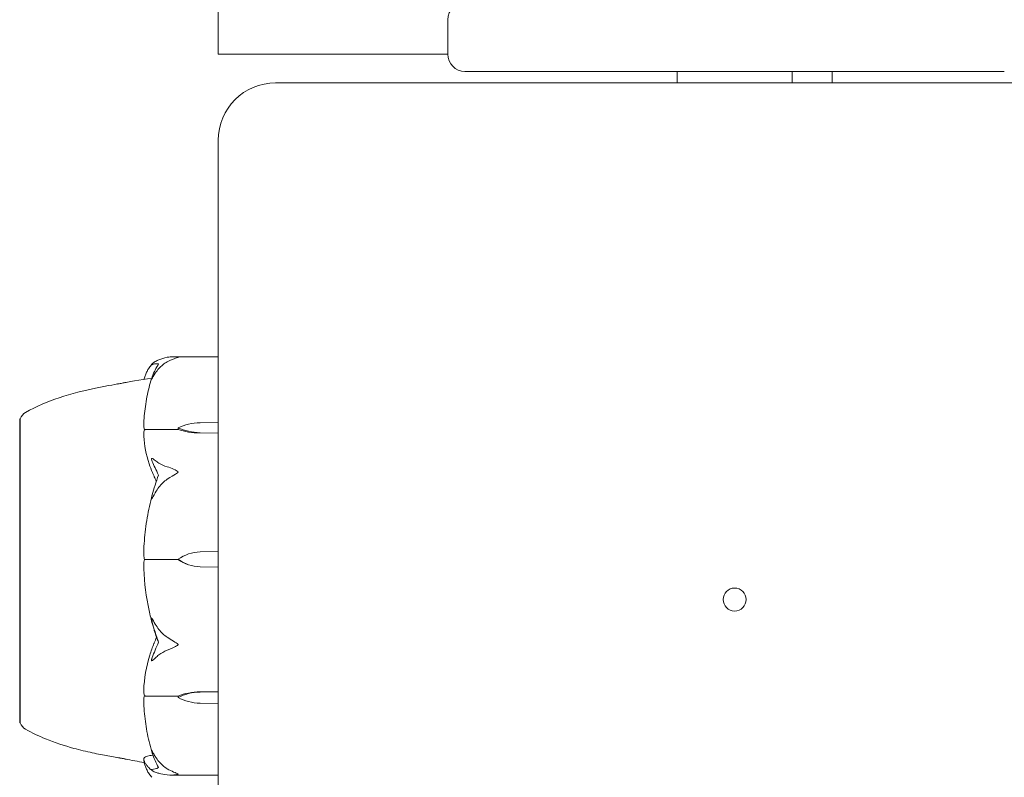
# Model space of a CAD drawing. Units: millimetres. Extents: x -9055 to 3835, y -10350 to 8164.
# Drawn here: x 2 to 88, y -4445 to -4379 of the extents above; entities that cross this region are included whole.
import ezdxf

# ---------------------------------------------------------------- set-up
doc = ezdxf.new("R2010")
doc.units = ezdxf.units.MM
doc.header["$MEASUREMENT"] = 0
doc.layers.add('Activity Hex Tower 8208', color=7, linetype='Continuous')

msp = doc.modelspace()

# ---------------------------------------------------------------- linework, layer by layer
at = {"layer": 'Activity Hex Tower 8208', "linetype": 'Continuous', "lineweight": 0}
for p, q in [((19.693, -4321.5), (19.693, -4382.5)), ((39.693, -4379.5), (39.693, -4382.5)), ((23.693, -4382.5), (19.693, -4382.5)), ((23.693, -4382.5), (39.693, -4382.5)), ((41.661, -4384), (41.193, -4384)), ((87.724, -4384), (41.661, -4384)), ((59.693, -4385), (59.693, -4384)), ((69.693, -4385), (69.693, -4384)), ((73.193, -4385), (73.193, -4384)), ((88.193, -4384), (87.724, -4384)), ((104.693, -4385), (24.693, -4385)), ((19.693, -4390), (19.693, -4470)), ((19.693, -4408.852), (15.743, -4408.852)), ((2.393, -4414.25), (2.393, -4423.797)), ((2.446, -4414.25), (2.393, -4414.25)), ((16.193, -4415.19), (13.393, -4415.19)), ((16.193, -4415.04), (16.193, -4415.19)), ((18.124, -4414.611), (19.693, -4414.582)), ((19.693, -4415.498), (18.124, -4415.469)), ((19.693, -4415.516), (18.124, -4415.495)), ((2.393, -4423.797), (2.393, -4440.75)), ((18.124, -4425.854), (19.693, -4425.81)), ((16.193, -4426.511), (13.393, -4426.511)), ((16.193, -4426.499), (16.193, -4426.511)), ((19.693, -4427.189), (18.124, -4427.145)), ((19.693, -4427.19), (18.124, -4427.147)), ((16.193, -4438.412), (13.393, -4438.412)), ((16.193, -4438.544), (16.193, -4438.412)), ((18.124, -4438.038), (19.693, -4438.012)), ((18.124, -4438.06), (19.693, -4438.028)), ((19.693, -4439.061), (18.124, -4439.028)), ((2.446, -4440.75), (2.393, -4440.75)), ((19.693, -4445.289), (15.55, -4445.289))]:
    msp.add_line(p, q, dxfattribs=at)
msp.add_circle((64.693, -4430), 1, dxfattribs=at)
for centre, radius, start, end in [((41.193, -4379.5), 1.5, 90, 180), ((41.193, -4382.5), 1.5, 180, 270), ((24.693, -4390), 5, 90, 180), ((3.393, -4414.571), 1, 119.18486, 161.26058), ((3.393, -4440.429), 1, 198.74065, 240.81514)]:
    msp.add_arc(centre, radius, start, end, dxfattribs=at)
at = {"layer": 'Activity Hex Tower 8208', "linetype": 'Continuous', "lineweight": 0, "extrusion": (0, 0, -1)}
for centre, major_axis, ratio, start_param, end_param in [((18.221, -4416.932), (3.5, 0), 0.663328, -2.189134, -1.598722), ((18.221, -4413.149), (-3.5, 0), 0.663328, -1.542871, -0.952459), ((18.221, -4413.846), (-3.5, 0), 0.471421, -1.542871, -0.952459), ((18.221, -4429.346), (3.5, 0), 0.998192, -2.189134, -1.598722), ((18.221, -4423.652), (-3.5, 0), 0.998192, -1.542871, -0.952459), ((18.221, -4423.708), (-3.5, 0), 0.982778, -1.542871, -0.952459), ((34.251, -4427.5), (-21.058, 0), 0.853085, -0.353746, -0.326983), ((18.221, -4440.061), (3.5, 0), 0.578221, -2.189134, -1.598722), ((18.221, -4440.679), (3.5, 0), 0.748329, -2.189134, -1.598722), ((18.221, -4436.41), (-3.5, 0), 0.748329, -1.542871, -0.952459)]:
    msp.add_ellipse(centre, major_axis=major_axis, ratio=ratio, start_param=start_param, end_param=end_param, dxfattribs=at)
at = {"layer": 'Activity Hex Tower 8208', "linetype": 'Continuous', "lineweight": 0}
for points, knots in [([(14.21, -4409.268), (14.307, -4409.213), (14.414, -4409.161), (14.716, -4409.037), (14.974, -4408.956), (15.252, -4408.9)], [0.9513258, 0.9513258, 0.9513258, 0.9513258, 1.0079171, 1.0079171, 1.1032338, 1.1032338, 1.1032338, 1.1032338]), ([(15.252, -4408.9), (15.427, -4408.865), (15.607, -4408.849), (15.971, -4408.855), (16.128, -4408.878), (16.182, -4408.897), (16.187, -4408.899), (16.191, -4408.903), (16.193, -4408.905), (16.193, -4408.907)], [0.0028316, 0.0028316, 0.0028316, 0.0028316, 0.0656737, 0.0656737, 0.1317737, 0.1317737, 0.1413427, 0.1413427, 0.1479937, 0.1479937, 0.1479937, 0.1479937]), ([(16.193, -4408.907), (16.193, -4408.907), (16.193, -4408.907), (16.192, -4408.909), (16.191, -4408.911), (16.186, -4408.915), (16.182, -4408.917), (16.168, -4408.923), (16.156, -4408.928), (16.1, -4408.946), (16.04, -4408.963), (15.827, -4409.031), (15.563, -4409.123), (15.252, -4409.292)], [0.1479937, 0.1479937, 0.1479937, 0.1479937, 0.1486355, 0.1486355, 0.1554195, 0.1554195, 0.1642588, 0.1642588, 0.1782601, 0.1782601, 0.2096165, 0.2096165, 0.2752831, 0.2752831, 0.2752831, 0.2752831]), ([(13.242, -4410.813), (13.245, -4410.798), (13.248, -4410.784), (13.275, -4410.662), (13.307, -4410.555), (13.386, -4410.343), (13.433, -4410.237), (13.541, -4410.028), (13.602, -4409.924), (13.739, -4409.719), (13.814, -4409.617), (13.896, -4409.517)], [-1.5051734, -1.5051734, -1.5051734, -1.5051734, -1.4991882, -1.4991882, -1.4541231, -1.4541231, -1.409058, -1.409058, -1.3639929, -1.3639929, -1.3189278, -1.3189278, -1.3189278, -1.3189278]), ([(13.94, -4409.542), (13.921, -4409.55), (13.88, -4409.568), (13.873, -4409.556), (13.873, -4409.553), (13.875, -4409.548), (13.876, -4409.546), (13.878, -4409.541), (13.879, -4409.539), (13.882, -4409.535), (13.883, -4409.533), (13.887, -4409.528), (13.889, -4409.525), (13.896, -4409.516), (13.9, -4409.511), (13.915, -4409.494), (13.927, -4409.481), (13.994, -4409.415), (14.09, -4409.336), (14.21, -4409.268)], [0, 0, 0, 0, 0.02174229, 0.02174229, 0.02601809, 0.02601809, 0.02789878, 0.02789878, 0.02921606, 0.02921606, 0.0304774, 0.0304774, 0.03220048, 0.03220048, 0.03557693, 0.03557693, 0.04476146, 0.04476146, 0.09044466, 0.09044466, 0.09044466, 0.09044466]), ([(14.496, -4409.482), (14.329, -4409.459), (14.176, -4409.468), (14.005, -4409.516), (13.972, -4409.528), (13.94, -4409.542)], [0.0252215, 0.0252215, 0.0252215, 0.0252215, 0.1707724, 0.1707724, 0.2082955, 0.2082955, 0.2082955, 0.2082955]), ([(15.252, -4409.292), (14.974, -4409.443), (14.716, -4409.663), (14.414, -4410), (14.307, -4410.139), (14.21, -4410.288)], [3.7382233, 3.7382233, 3.7382233, 3.7382233, 3.8335399, 3.8335399, 3.8901312, 3.8901312, 3.8901312, 3.8901312]), ([(13.89, -4410.741), (13.807, -4411.008), (13.732, -4411.276), (13.597, -4411.815), (13.536, -4412.086), (13.43, -4412.63), (13.384, -4412.903), (13.306, -4413.451), (13.275, -4413.726), (13.227, -4414.276), (13.21, -4414.551), (13.201, -4414.827)], [1.3132092, 1.3132092, 1.3132092, 1.3132092, 1.3589986, 1.3589986, 1.4047879, 1.4047879, 1.4505772, 1.4505772, 1.4963666, 1.4963666, 1.5421559, 1.5421559, 1.5421559, 1.5421559]), ([(14.21, -4410.288), (14.077, -4410.491), (13.971, -4410.679), (13.908, -4410.781), (13.9, -4410.793), (13.891, -4410.806), (13.888, -4410.81), (13.884, -4410.815), (13.882, -4410.816), (13.879, -4410.819), (13.878, -4410.819), (13.876, -4410.82), (13.875, -4410.82), (13.873, -4410.818), (13.873, -4410.815), (13.873, -4410.807), (13.875, -4410.797), (13.88, -4410.774), (13.884, -4410.758), (13.898, -4410.713), (13.91, -4410.679), (13.928, -4410.631), (13.934, -4410.615), (13.94, -4410.599)], [0, 0, 0, 0, 0.0839151, 0.0839151, 0.0989446, 0.0989446, 0.1046848, 0.1046848, 0.1084776, 0.1084776, 0.1119224, 0.1119224, 0.1162276, 0.1162276, 0.1241078, 0.1241078, 0.1430125, 0.1430125, 0.1685672, 0.1685672, 0.220379, 0.220379, 0.2465121, 0.2465121, 0.2465121, 0.2465121]), ([(2.905, -4413.698), (3.837, -4413.177), (4.834, -4412.765), (6.904, -4412.072), (8.017, -4411.794), (9.407, -4411.504), (9.787, -4411.431), (10.53, -4411.295), (10.874, -4411.235), (11.269, -4411.165), (11.382, -4411.145), (11.537, -4411.116), (11.591, -4411.106), (11.645, -4411.096), (11.657, -4411.093), (11.669, -4411.091), (11.672, -4411.09), (11.672, -4411.09)], [0, 0, 0, 0, 3.207815, 3.207815, 6.626578, 6.626578, 8.00279, 8.00279, 9.691172, 9.691172, 10.501096, 10.501096, 10.993586, 10.993586, 11.160422, 11.160422, 11.250817, 11.250817, 11.250817, 11.250817]), ([(2.446, -4414.25), (2.445, -4414.251), (2.445, -4414.261), (2.444, -4414.351), (2.442, -4414.53), (2.438, -4414.827), (2.437, -4414.838), (2.437, -4414.847)], [-0.2731892, -0.2731892, -0.2731892, -0.2731892, -0.2122564, -0.2122564, -0.0091929, -0.0091929, 0, 0, 0, 0]), ([(2.437, -4414.847), (2.435, -4414.888), (2.434, -4414.931), (2.434, -4415.021), (2.435, -4415.068), (2.437, -4415.117)], [-0.08254947, -0.08254947, -0.08254947, -0.08254947, -0.04127759, -0.04127759, 0, 0, 0, 0]), ([(2.437, -4415.117), (2.438, -4415.145), (2.44, -4415.366), (2.444, -4416.021), (2.444, -4416.299), (2.446, -4417.213), (2.446, -4417.928), (2.444, -4419.491), (2.443, -4420.321), (2.438, -4421.241), (2.437, -4421.276), (2.437, -4421.303)], [-0.7214567, -0.7214567, -0.7214567, -0.7214567, -0.5436204, -0.5436204, -0.4344505, -0.4344505, -0.2158362, -0.2158362, -0.0092558, -0.0092558, 0, 0, 0, 0]), ([(13.27, -4415.223), (13.252, -4415.19), (13.237, -4415.149), (13.207, -4415.022), (13.198, -4414.928), (13.201, -4414.827)], [0.00422557, 0.00422557, 0.00422557, 0.00422557, 0.01848472, 0.01848472, 0.04233099, 0.04233099, 0.04233099, 0.04233099]), ([(13.202, -4415.639), (13.198, -4415.555), (13.203, -4415.466), (13.231, -4415.319), (13.248, -4415.265), (13.27, -4415.223)], [0, 0, 0, 0, 0.03817723, 0.03817723, 0.06694884, 0.06694884, 0.06694884, 0.06694884]), ([(13.27, -4415.223), (13.285, -4415.214), (13.301, -4415.206), (13.342, -4415.194), (13.367, -4415.19), (13.393, -4415.19)], [-0.01332488, -0.01332488, -0.01332488, -0.01332488, -0.0075834, -0.0075834, 0, 0, 0, 0]), ([(14.122, -4419.306), (14.106, -4419.273), (14.088, -4419.234), (14.031, -4419.11), (13.995, -4419.03), (13.853, -4418.695), (13.755, -4418.437), (13.411, -4417.393), (13.257, -4416.585), (13.206, -4415.73), (13.204, -4415.685), (13.202, -4415.639)], [-0.9835072, -0.9835072, -0.9835072, -0.9835072, -0.9669539, -0.9669539, -0.9369401, -0.9369401, -0.8421023, -0.8421023, -0.5561783, -0.5561783, -0.5402068, -0.5402068, -0.5402068, -0.5402068]), ([(13.94, -4417.976), (13.921, -4417.933), (13.88, -4417.834), (13.873, -4417.759), (13.873, -4417.749), (13.874, -4417.736), (13.875, -4417.732), (13.877, -4417.725), (13.878, -4417.722), (13.881, -4417.717), (13.882, -4417.715), (13.886, -4417.711), (13.888, -4417.71), (13.893, -4417.706), (13.897, -4417.705), (13.909, -4417.703), (13.919, -4417.704), (13.955, -4417.712), (13.991, -4417.731), (14.09, -4417.796), (14.151, -4417.843), (14.21, -4417.892)], [0, 0, 0, 0, 0.02163494, 0.02163494, 0.02503799, 0.02503799, 0.02658143, 0.02658143, 0.02759534, 0.02759534, 0.02851464, 0.02851464, 0.02967905, 0.02967905, 0.03180712, 0.03180712, 0.03715407, 0.03715407, 0.05318117, 0.05318117, 0.07430463, 0.07430463, 0.07430463, 0.07430463]), ([(14.21, -4417.892), (14.307, -4417.974), (14.414, -4418.051), (14.716, -4418.237), (14.974, -4418.358), (15.252, -4418.441)], [0.9513258, 0.9513258, 0.9513258, 0.9513258, 1.0079171, 1.0079171, 1.1032338, 1.1032338, 1.1032338, 1.1032338]), ([(15.252, -4418.441), (15.434, -4418.496), (15.62, -4418.567), (15.98, -4418.732), (16.13, -4418.809), (16.182, -4418.866), (16.187, -4418.873), (16.192, -4418.884), (16.193, -4418.889), (16.193, -4418.893)], [0.0003058, 0.0003058, 0.0003058, 0.0003058, 0.0653852, 0.0653852, 0.1281758, 0.1281758, 0.1373774, 0.1373774, 0.1437039, 0.1437039, 0.1437039, 0.1437039]), ([(15.252, -4419.521), (14.974, -4419.7), (14.716, -4419.961), (14.414, -4420.36), (14.307, -4420.525), (14.21, -4420.701)], [3.7382233, 3.7382233, 3.7382233, 3.7382233, 3.8335399, 3.8335399, 3.8901312, 3.8901312, 3.8901312, 3.8901312]), ([(16.193, -4418.893), (16.193, -4418.894), (16.193, -4418.895), (16.192, -4418.9), (16.191, -4418.905), (16.186, -4418.916), (16.182, -4418.922), (16.167, -4418.938), (16.155, -4418.949), (16.097, -4418.993), (16.035, -4419.031), (15.816, -4419.166), (15.556, -4419.325), (15.252, -4419.521)], [0.1437039, 0.1437039, 0.1437039, 0.1437039, 0.1444525, 0.1444525, 0.1510698, 0.1510698, 0.1597648, 0.1597648, 0.1735994, 0.1735994, 0.2046593, 0.2046593, 0.2689442, 0.2689442, 0.2689442, 0.2689442]), ([(13.936, -4420.905), (13.848, -4421.23), (13.768, -4421.557), (13.624, -4422.215), (13.559, -4422.545), (13.445, -4423.21), (13.396, -4423.543), (13.314, -4424.212), (13.28, -4424.547), (13.229, -4425.219), (13.212, -4425.556), (13.202, -4425.893)], [1.3043315, 1.3043315, 1.3043315, 1.3043315, 1.3517089, 1.3517089, 1.3990863, 1.3990863, 1.4464637, 1.4464637, 1.4938412, 1.4938412, 1.5412186, 1.5412186, 1.5412186, 1.5412186]), ([(14.21, -4420.701), (14.077, -4420.942), (13.972, -4421.14), (13.909, -4421.227), (13.9, -4421.236), (13.891, -4421.244), (13.888, -4421.245), (13.884, -4421.246), (13.882, -4421.246), (13.879, -4421.244), (13.878, -4421.243), (13.876, -4421.24), (13.875, -4421.237), (13.873, -4421.229), (13.873, -4421.223), (13.873, -4421.203), (13.875, -4421.184), (13.881, -4421.138), (13.887, -4421.106), (13.906, -4421.017), (13.923, -4420.949), (13.94, -4420.888)], [0, 0, 0, 0, 0.083782, 0.083782, 0.0989561, 0.0989561, 0.1046942, 0.1046942, 0.1084847, 0.1084847, 0.1119261, 0.1119261, 0.1162251, 0.1162251, 0.1240905, 0.1240905, 0.1441922, 0.1441922, 0.1755415, 0.1755415, 0.2440323, 0.2440323, 0.2440323, 0.2440323]), ([(2.437, -4421.303), (2.435, -4421.43), (2.434, -4421.558), (2.434, -4421.817), (2.435, -4421.946), (2.437, -4422.077)], [-0.08618473, -0.08618473, -0.08618473, -0.08618473, -0.04308503, -0.04308503, 0, 0, 0, 0]), ([(2.437, -4422.077), (2.438, -4422.146), (2.44, -4422.74), (2.443, -4424.106), (2.444, -4424.634), (2.446, -4426.237), (2.446, -4427.325), (2.444, -4429.403), (2.442, -4430.381), (2.438, -4431.366), (2.437, -4431.404), (2.437, -4431.433)], [-0.7262315, -0.7262315, -0.7262315, -0.7262315, -0.544989, -0.544989, -0.4343274, -0.4343274, -0.2127248, -0.2127248, -0.0091991, -0.0091991, 0, 0, 0, 0]), ([(13.27, -4426.514), (13.253, -4426.464), (13.238, -4426.402), (13.206, -4426.204), (13.197, -4426.053), (13.202, -4425.893)], [0.00423468, 0.00423468, 0.00423468, 0.00423468, 0.01827666, 0.01827666, 0.04334019, 0.04334019, 0.04334019, 0.04334019]), ([(13.202, -4427.137), (13.198, -4427.01), (13.203, -4426.876), (13.231, -4426.657), (13.249, -4426.576), (13.27, -4426.514)], [0, 0, 0, 0, 0.03827623, 0.03827623, 0.0670909, 0.0670909, 0.0670909, 0.0670909]), ([(14.122, -4432.687), (14.106, -4432.637), (14.088, -4432.577), (14.031, -4432.386), (13.995, -4432.263), (13.853, -4431.75), (13.756, -4431.358), (13.411, -4429.772), (13.257, -4428.559), (13.206, -4427.273), (13.204, -4427.205), (13.202, -4427.137)], [-1.0002443, -1.0002443, -1.0002443, -1.0002443, -0.9831684, -0.9831684, -0.9526565, -0.9526565, -0.8562437, -0.8562437, -0.5655315, -0.5655315, -0.5493331, -0.5493331, -0.5493331, -0.5493331]), ([(13.27, -4426.514), (13.285, -4426.513), (13.301, -4426.513), (13.342, -4426.512), (13.367, -4426.511), (13.393, -4426.511)], [0.01859184, 0.01859184, 0.01859184, 0.01859184, 0.02428669, 0.02428669, 0.03187873, 0.03187873, 0.03187873, 0.03187873]), ([(2.437, -4431.433), (2.435, -4431.565), (2.434, -4431.695), (2.434, -4431.956), (2.435, -4432.085), (2.437, -4432.214)], [-0.08256828, -0.08256828, -0.08256828, -0.08256828, -0.0412753, -0.0412753, 0, 0, 0, 0]), ([(2.437, -4432.214), (2.438, -4432.289), (2.44, -4432.903), (2.443, -4434.167), (2.444, -4434.631), (2.446, -4435.969), (2.446, -4436.781), (2.444, -4438.148), (2.442, -4438.71), (2.438, -4439.195), (2.437, -4439.214), (2.437, -4439.228)], [-0.7260908, -0.7260908, -0.7260908, -0.7260908, -0.5452044, -0.5452044, -0.4343149, -0.4343149, -0.2122564, -0.2122564, -0.0091929, -0.0091929, 0, 0, 0, 0]), ([(13.94, -4431.99), (13.921, -4431.92), (13.88, -4431.761), (13.873, -4431.664), (13.873, -4431.652), (13.875, -4431.64), (13.876, -4431.637), (13.878, -4431.632), (13.879, -4431.63), (13.882, -4431.628), (13.883, -4431.628), (13.887, -4431.628), (13.889, -4431.629), (13.896, -4431.632), (13.9, -4431.636), (13.915, -4431.65), (13.927, -4431.667), (13.994, -4431.764), (14.09, -4431.934), (14.21, -4432.145)], [0, 0, 0, 0, 0.02174223, 0.02174223, 0.02601827, 0.02601827, 0.02789892, 0.02789892, 0.02921621, 0.02921621, 0.03047758, 0.03047758, 0.03220078, 0.03220078, 0.03557757, 0.03557757, 0.0447634, 0.0447634, 0.09044833, 0.09044833, 0.09044833, 0.09044833]), ([(14.21, -4432.145), (14.307, -4432.315), (14.414, -4432.476), (14.716, -4432.863), (14.974, -4433.116), (15.252, -4433.289)], [0.9513258, 0.9513258, 0.9513258, 0.9513258, 1.0079171, 1.0079171, 1.1032338, 1.1032338, 1.1032338, 1.1032338]), ([(14.308, -4433.27), (14.308, -4433.269), (14.308, -4433.269), (14.246, -4433.081), (14.183, -4432.885), (14.122, -4432.687)], [-0.06235471, -0.06235471, -0.06235471, -0.06235471, -0.06220607, -0.06220607, 0, 0, 0, 0]), ([(13.202, -4437.913), (13.243, -4436.878), (13.42, -4435.846), (13.837, -4434.504), (13.959, -4434.167), (14.105, -4433.81), (14.114, -4433.789), (14.122, -4433.771)], [-0.4421286, -0.4421286, -0.4421286, -0.4421286, -0.1182977, -0.1182977, -0.0078038, -0.0078038, 0, 0, 0, 0]), ([(15.252, -4433.289), (15.427, -4433.399), (15.607, -4433.511), (15.971, -4433.737), (16.128, -4433.829), (16.182, -4433.892), (16.187, -4433.9), (16.191, -4433.912), (16.193, -4433.917), (16.193, -4433.922)], [0.0028299, 0.0028299, 0.0028299, 0.0028299, 0.0656731, 0.0656731, 0.1317715, 0.1317715, 0.1413403, 0.1413403, 0.147991, 0.147991, 0.147991, 0.147991]), ([(16.193, -4433.922), (16.193, -4433.922), (16.193, -4433.923), (16.192, -4433.929), (16.191, -4433.934), (16.186, -4433.945), (16.182, -4433.951), (16.168, -4433.967), (16.156, -4433.979), (16.1, -4434.02), (16.04, -4434.056), (15.827, -4434.174), (15.563, -4434.31), (15.252, -4434.424)], [0.147991, 0.147991, 0.147991, 0.147991, 0.1486329, 0.1486329, 0.1554168, 0.1554168, 0.164256, 0.164256, 0.1782573, 0.1782573, 0.2096136, 0.2096136, 0.2752791, 0.2752791, 0.2752791, 0.2752791]), ([(15.252, -4434.424), (14.974, -4434.526), (14.716, -4434.675), (14.414, -4434.902), (14.307, -4434.997), (14.21, -4435.097)], [3.7382233, 3.7382233, 3.7382233, 3.7382233, 3.8335399, 3.8335399, 3.8901312, 3.8901312, 3.8901312, 3.8901312]), ([(14.21, -4435.097), (14.077, -4435.235), (13.971, -4435.327), (13.908, -4435.348), (13.9, -4435.348), (13.891, -4435.346), (13.888, -4435.344), (13.884, -4435.341), (13.882, -4435.339), (13.879, -4435.335), (13.878, -4435.332), (13.876, -4435.327), (13.875, -4435.323), (13.873, -4435.314), (13.873, -4435.308), (13.873, -4435.289), (13.875, -4435.274), (13.88, -4435.241), (13.884, -4435.222), (13.898, -4435.17), (13.91, -4435.133), (13.928, -4435.083), (13.934, -4435.067), (13.94, -4435.05)], [0, 0, 0, 0, 0.0839151, 0.0839151, 0.0989446, 0.0989446, 0.1046848, 0.1046848, 0.1084776, 0.1084776, 0.1119224, 0.1119224, 0.1162276, 0.1162276, 0.1241078, 0.1241078, 0.1430125, 0.1430125, 0.1685672, 0.1685672, 0.220379, 0.220379, 0.2465121, 0.2465121, 0.2465121, 0.2465121]), ([(13.27, -4438.383), (13.253, -4438.345), (13.238, -4438.298), (13.206, -4438.148), (13.197, -4438.034), (13.202, -4437.913)], [0.00423663, 0.00423663, 0.00423663, 0.00423663, 0.01823074, 0.01823074, 0.04341037, 0.04341037, 0.04341037, 0.04341037]), ([(13.201, -4438.834), (13.198, -4438.743), (13.203, -4438.648), (13.231, -4438.489), (13.249, -4438.429), (13.27, -4438.383)], [0.00174151, 0.00174151, 0.00174151, 0.00174151, 0.03830031, 0.03830031, 0.06712735, 0.06712735, 0.06712735, 0.06712735]), ([(13.27, -4438.383), (13.285, -4438.391), (13.301, -4438.397), (13.342, -4438.408), (13.367, -4438.412), (13.393, -4438.412)], [-0.01326086, -0.01326086, -0.01326086, -0.01326086, -0.0075834, -0.0075834, 0, 0, 0, 0]), ([(2.437, -4439.228), (2.435, -4439.292), (2.434, -4439.354), (2.434, -4439.475), (2.435, -4439.533), (2.437, -4439.589)], [-0.08256828, -0.08256828, -0.08256828, -0.08256828, -0.0412753, -0.0412753, 0, 0, 0, 0]), ([(13.201, -4438.834), (13.211, -4439.131), (13.227, -4439.428), (13.276, -4440.021), (13.308, -4440.317), (13.386, -4440.907), (13.432, -4441.201), (13.54, -4441.787), (13.601, -4442.079), (13.737, -4442.66), (13.813, -4442.949), (13.896, -4443.236)], [-1.5419203, -1.5419203, -1.5419203, -1.5419203, -1.4959041, -1.4959041, -1.4498878, -1.4498878, -1.4038715, -1.4038715, -1.3578552, -1.3578552, -1.311839, -1.311839, -1.311839, -1.311839]), ([(2.437, -4439.589), (2.438, -4439.622), (2.44, -4439.898), (2.443, -4440.32), (2.444, -4440.448), (2.446, -4440.681), (2.446, -4440.75), (2.446, -4440.75)], [-0.7260908, -0.7260908, -0.7260908, -0.7260908, -0.5452044, -0.5452044, -0.4343149, -0.4343149, -0.2747688, -0.2747688, -0.2747688, -0.2747688]), ([(11.672, -4443.91), (11.672, -4443.91), (11.672, -4443.91), (11.67, -4443.909), (11.659, -4443.907), (11.624, -4443.9), (11.596, -4443.895), (11.472, -4443.872), (11.355, -4443.85), (10.935, -4443.775), (10.551, -4443.709), (9.68, -4443.549), (9.208, -4443.457), (8.205, -4443.239), (7.665, -4443.11), (6.297, -4442.734), (5.458, -4442.461), (4.051, -4441.889), (3.466, -4441.615), (2.905, -4441.302)], [0.844636, 0.844636, 0.844636, 0.844636, 0.857876, 0.857876, 1.03885, 1.03885, 1.336813, 1.336813, 2.232065, 2.232065, 4.139482, 4.139482, 5.79225, 5.79225, 7.522855, 7.522855, 10.172993, 10.172993, 12.104482, 12.104482, 12.104482, 12.104482]), ([(13.202, -4443.835), (13.243, -4443.751), (13.42, -4443.665), (13.813, -4443.58), (13.903, -4443.563), (14.003, -4443.548)], [-0.4421286, -0.4421286, -0.4421286, -0.4421286, -0.1182977, -0.1182977, -0.0334066, -0.0334066, -0.0334066, -0.0334066]), ([(13.94, -4443.373), (13.921, -4443.319), (13.88, -4443.193), (13.873, -4443.135), (13.873, -4443.128), (13.874, -4443.122), (13.875, -4443.121), (13.877, -4443.12), (13.878, -4443.12), (13.881, -4443.122), (13.882, -4443.123), (13.886, -4443.126), (13.888, -4443.128), (13.893, -4443.135), (13.897, -4443.14), (13.909, -4443.158), (13.919, -4443.174), (13.955, -4443.235), (13.991, -4443.301), (14.09, -4443.476), (14.151, -4443.58), (14.21, -4443.677)], [0, 0, 0, 0, 0.02163494, 0.02163494, 0.02503799, 0.02503799, 0.02658143, 0.02658143, 0.02759534, 0.02759534, 0.02851464, 0.02851464, 0.02967905, 0.02967905, 0.03180712, 0.03180712, 0.03715407, 0.03715407, 0.05318117, 0.05318117, 0.07430463, 0.07430463, 0.07430463, 0.07430463]), ([(13.241, -4444.186), (12.687, -4444.111), (12.137, -4444.007), (11.378, -4443.85), (11.165, -4443.803), (10.953, -4443.754)], [0.913317, 0.913317, 0.913317, 0.913317, 2.592168, 2.592168, 3.249759, 3.249759, 3.249759, 3.249759]), ([(13.957, -4444.912), (13.87, -4444.848), (13.791, -4444.782), (13.645, -4444.648), (13.579, -4444.58), (13.461, -4444.441), (13.41, -4444.37), (13.322, -4444.225), (13.285, -4444.15), (13.23, -4443.998), (13.211, -4443.92), (13.201, -4443.841)], [1.313971, 1.313971, 1.313971, 1.313971, 1.3603438, 1.3603438, 1.4067167, 1.4067167, 1.4530895, 1.4530895, 1.4994624, 1.4994624, 1.5458352, 1.5458352, 1.5458352, 1.5458352]), ([(13.201, -4443.906), (13.21, -4444.014), (13.227, -4444.122), (13.275, -4444.338), (13.307, -4444.445), (13.386, -4444.657), (13.433, -4444.763), (13.541, -4444.972), (13.602, -4445.076), (13.739, -4445.281), (13.814, -4445.383), (13.896, -4445.483)], [-1.5442533, -1.5442533, -1.5442533, -1.5442533, -1.4991882, -1.4991882, -1.4541231, -1.4541231, -1.409058, -1.409058, -1.3639929, -1.3639929, -1.3189278, -1.3189278, -1.3189278, -1.3189278]), ([(14.21, -4443.677), (14.307, -4443.836), (14.414, -4443.986), (14.716, -4444.347), (14.974, -4444.584), (15.252, -4444.746)], [0.9513258, 0.9513258, 0.9513258, 0.9513258, 1.0079171, 1.0079171, 1.1032338, 1.1032338, 1.1032338, 1.1032338]), ([(14.21, -4445.043), (14.077, -4444.997), (13.972, -4444.929), (13.909, -4444.872), (13.9, -4444.863), (13.891, -4444.852), (13.888, -4444.848), (13.884, -4444.842), (13.882, -4444.84), (13.879, -4444.835), (13.878, -4444.833), (13.876, -4444.829), (13.875, -4444.827), (13.873, -4444.822), (13.873, -4444.819), (13.873, -4444.811), (13.875, -4444.807), (13.881, -4444.8), (13.887, -4444.797), (13.906, -4444.791), (13.923, -4444.79), (13.94, -4444.79)], [0, 0, 0, 0, 0.083782, 0.083782, 0.0989561, 0.0989561, 0.1046942, 0.1046942, 0.1084847, 0.1084847, 0.1119261, 0.1119261, 0.1162251, 0.1162251, 0.1240905, 0.1240905, 0.1441922, 0.1441922, 0.1755415, 0.1755415, 0.2440323, 0.2440323, 0.2440323, 0.2440323]), ([(15.252, -4445.271), (14.974, -4445.237), (14.716, -4445.186), (14.414, -4445.109), (14.307, -4445.077), (14.21, -4445.043)], [3.7382233, 3.7382233, 3.7382233, 3.7382233, 3.8335399, 3.8335399, 3.8901312, 3.8901312, 3.8901312, 3.8901312]), ([(15.252, -4444.746), (15.434, -4444.852), (15.62, -4444.945), (15.98, -4445.097), (16.13, -4445.144), (16.182, -4445.175), (16.187, -4445.178), (16.192, -4445.184), (16.193, -4445.186), (16.193, -4445.189)], [0.0003075, 0.0003075, 0.0003075, 0.0003075, 0.0653858, 0.0653858, 0.1281779, 0.1281779, 0.1373797, 0.1373797, 0.1437063, 0.1437063, 0.1437063, 0.1437063]), ([(16.193, -4445.189), (16.193, -4445.189), (16.193, -4445.189), (16.192, -4445.192), (16.191, -4445.194), (16.186, -4445.199), (16.182, -4445.202), (16.167, -4445.209), (16.155, -4445.214), (16.097, -4445.231), (16.035, -4445.244), (15.816, -4445.28), (15.556, -4445.309), (15.252, -4445.271)], [0.1437063, 0.1437063, 0.1437063, 0.1437063, 0.1444549, 0.1444549, 0.1510723, 0.1510723, 0.1597674, 0.1597674, 0.173602, 0.173602, 0.2046621, 0.2046621, 0.2689484, 0.2689484, 0.2689484, 0.2689484])]:
    msp.add_open_spline(points, degree=3, knots=knots, dxfattribs=at)
for points in [[(13.94, -4410.599), (14.1, -4410.187), (14.287, -4409.812), (14.496, -4409.482)], [(10.953, -4411.246), (11.917, -4411.025), (12.898, -4410.828), (13.89, -4410.741)], [(14.496, -4419.16), (14.272, -4418.706), (14.088, -4418.312), (13.94, -4417.976)], [(13.94, -4420.888), (14.089, -4420.345), (14.273, -4419.761), (14.496, -4419.16)], [(14.294, -4419.728), (14.237, -4419.568), (14.178, -4419.426), (14.122, -4419.306)], [(14.496, -4433.723), (14.272, -4433.111), (14.088, -4432.527), (13.94, -4431.99)], [(14.122, -4433.771), (14.183, -4433.625), (14.246, -4433.456), (14.308, -4433.27)], [(13.94, -4435.05), (14.1, -4434.635), (14.287, -4434.19), (14.496, -4433.723)], [(14.496, -4444.641), (14.272, -4444.23), (14.088, -4443.797), (13.94, -4443.373)], [(13.201, -4443.841), (13.2, -4443.839), (13.201, -4443.837), (13.202, -4443.835)], [(13.201, -4443.906), (13.2, -4443.902), (13.203, -4443.897), (13.209, -4443.894)], [(13.94, -4444.79), (14.089, -4444.787), (14.273, -4444.744), (14.496, -4444.641)]]:
    msp.add_open_spline(points, degree=3, dxfattribs=at)

doc.saveas('drawing.dxf')
